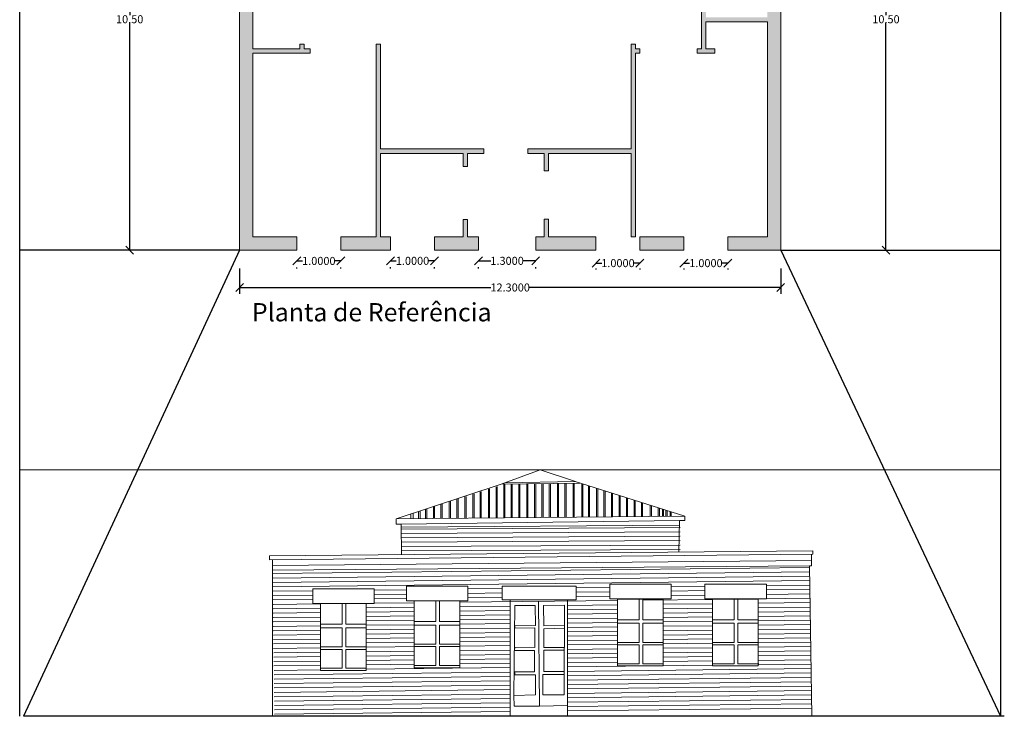
# Model space of a CAD drawing. Units: metres. Extents: x -10188.3 to -10107.8, y 2509.8 to 2545.9.
# Drawn here: x -10188.3 to -10165.9, y 2514.2 to 2530.1 of the extents above; entities that cross this region are included whole.
import ezdxf

# ---------------------------------------------------------------- set-up
doc = ezdxf.new("R2010")
doc.units = ezdxf.units.M
doc.layers.add('ESTRUTURA', color=252, linetype='Continuous', lineweight=9)
doc.layers.add('PAREDESINTERIORES', color=254, linetype='Continuous')
doc.styles.get("Standard").update_dxf_attribs({"font": 'arial.ttf'})
doc.dimstyles.new('COTAS2', dxfattribs={"dimscale": 1.013, "dimtxt": 0.18, "dimasz": 0.1775, "dimexe": 0.144, "dimexo": 0.4125, "dimgap": 0, "dimtad": 0, "dimtih": 1, "dimtoh": 1, "dimdec": 4, "dimzin": 0, "dimdsep": 46, "dimtxsty": 'Standard', "dimblk": 'OBLIQUE', "dimcen": 0, "dimadec": 0, "dimazin": 0, "dimtfac": 1, "dimtdec": 4, "dimtofl": 0, "dimtmove": 0, "dimatfit": 0, "dimldrblk": 'OBLIQUE', "dimfxl": 1.015, "dimtolj": 1, "dimtzin": 0, "dimarcsym": 0})

# ---------------------------------------------------------------- blocks, each defined once
blk = doc.blocks.new('_Oblique')
at = {"color": 0, "linetype": 'ByBlock', "lineweight": -2}
blk.add_line((-0.5, -0.5), (0.5, 0.5), dxfattribs=at)
blk = doc.blocks.new('*D24')
at = {"color": 0, "lineweight": -2, "transparency": 16777216}
for p, q in [((-10183.679, 2535.33), (-10185.907, 2535.33)), ((-10185.761, 2535.33), (-10185.761, 2530.173)), ((-10185.761, 2524.83), (-10185.761, 2529.987)), ((-10183.679, 2524.83), (-10185.907, 2524.83))]:
    blk.add_line(p, q, dxfattribs=at)
at = {"layer": 'Defpoints', "color": 0, "transparency": 16777216}
for p in [(-10183.261, 2535.33), (-10185.761, 2524.83), (-10183.261, 2524.83)]:
    blk.add_point(p, dxfattribs=at)
at = {"color": 0, "lineweight": -2, "transparency": 16777216, "xscale": 0.1798075, "yscale": 0.1798075, "zscale": 0.1798075}
for p, rotation in [((-10185.761, 2535.33), 90), ((-10185.761, 2524.83), 270)]:
    blk.add_blockref('_Oblique', p, dxfattribs=dict(at, rotation=rotation))
at = {"color": 0, "transparency": 16777216, "insert": (-10185.761, 2530.08), "char_height": 0.1823, "attachment_point": 5}
blk.add_mtext('\\A1;10.50', dxfattribs=at)
blk = doc.blocks.new('*D31')
at = {"color": 0, "lineweight": -2, "transparency": 16777216}
for p, q in [((-10183.261, 2524.412), (-10183.261, 2523.834)), ((-10170.961, 2524.412), (-10170.961, 2523.834)), ((-10183.261, 2523.98), (-10177.552, 2523.98)), ((-10170.961, 2523.98), (-10176.671, 2523.98))]:
    blk.add_line(p, q, dxfattribs=at)
at = {"layer": 'Defpoints', "color": 0, "transparency": 16777216}
for p in [(-10183.261, 2524.83), (-10170.961, 2524.83), (-10170.961, 2523.98)]:
    blk.add_point(p, dxfattribs=at)
at = {"color": 0, "lineweight": -2, "transparency": 16777216, "xscale": 0.1798075, "yscale": 0.1798075, "zscale": 0.1798075, "rotation": 180}
blk.add_blockref('_Oblique', (-10183.261, 2523.98), dxfattribs=at)
at = {"color": 0, "lineweight": -2, "transparency": 16777216, "xscale": 0.1798075, "yscale": 0.1798075, "zscale": 0.1798075}
blk.add_blockref('_Oblique', (-10170.961, 2523.98), dxfattribs=at)
at = {"color": 0, "transparency": 16777216, "insert": (-10177.111, 2523.98), "char_height": 0.18234, "attachment_point": 5}
blk.add_mtext('\\A1;12.3000', dxfattribs=at)
blk = doc.blocks.new('*D32')
at = {"color": 0, "lineweight": -2, "transparency": 16777216}
for p, q in [((-10177.831, 2524.586), (-10177.551, 2524.586)), ((-10177.831, 2524.412), (-10177.831, 2524.44)), ((-10176.531, 2524.586), (-10176.812, 2524.586)), ((-10176.531, 2524.412), (-10176.531, 2524.44))]:
    blk.add_line(p, q, dxfattribs=at)
at = {"layer": 'Defpoints', "color": 0, "transparency": 16777216}
for p in [(-10177.831, 2524.83), (-10176.531, 2524.83), (-10176.531, 2524.586)]:
    blk.add_point(p, dxfattribs=at)
at = {"color": 0, "lineweight": -2, "transparency": 16777216, "xscale": 0.1798075, "yscale": 0.1798075, "zscale": 0.1798075, "rotation": 180}
blk.add_blockref('_Oblique', (-10177.831, 2524.586), dxfattribs=at)
at = {"color": 0, "lineweight": -2, "transparency": 16777216, "xscale": 0.1798075, "yscale": 0.1798075, "zscale": 0.1798075}
blk.add_blockref('_Oblique', (-10176.531, 2524.586), dxfattribs=at)
at = {"color": 0, "transparency": 16777216, "insert": (-10177.181, 2524.586), "char_height": 0.1823, "attachment_point": 5}
blk.add_mtext('\\A1;1.3000', dxfattribs=at)
blk = doc.blocks.new('*D33')
at = {"color": 0, "lineweight": -2, "transparency": 16777216}
for p, q in [((-10181.961, 2524.584), (-10181.831, 2524.584)), ((-10181.961, 2524.412), (-10181.961, 2524.438)), ((-10180.961, 2524.584), (-10181.092, 2524.584)), ((-10180.961, 2524.412), (-10180.961, 2524.438))]:
    blk.add_line(p, q, dxfattribs=at)
at = {"layer": 'Defpoints', "color": 0, "transparency": 16777216}
for p in [(-10181.961, 2524.83), (-10180.961, 2524.83), (-10181.961, 2524.584)]:
    blk.add_point(p, dxfattribs=at)
at = {"color": 0, "lineweight": -2, "transparency": 16777216, "xscale": 0.1798075, "yscale": 0.1798075, "zscale": 0.1798075, "rotation": 180}
blk.add_blockref('_Oblique', (-10181.961, 2524.584), dxfattribs=at)
at = {"color": 0, "lineweight": -2, "transparency": 16777216, "xscale": 0.1798075, "yscale": 0.1798075, "zscale": 0.1798075}
blk.add_blockref('_Oblique', (-10180.961, 2524.584), dxfattribs=at)
at = {"color": 0, "transparency": 16777216, "insert": (-10181.461, 2524.584), "char_height": 0.1823, "attachment_point": 5}
blk.add_mtext('\\A1;1.0000', dxfattribs=at)
blk = doc.blocks.new('*D34')
at = {"color": 0, "lineweight": -2, "transparency": 16777216}
for p, q in [((-10173.161, 2524.534), (-10173.031, 2524.534)), ((-10173.161, 2524.412), (-10173.161, 2524.388)), ((-10172.161, 2524.534), (-10172.292, 2524.534)), ((-10172.161, 2524.412), (-10172.161, 2524.388))]:
    blk.add_line(p, q, dxfattribs=at)
at = {"layer": 'Defpoints', "color": 0, "transparency": 16777216}
for p in [(-10173.161, 2524.83), (-10172.161, 2524.83), (-10173.161, 2524.534)]:
    blk.add_point(p, dxfattribs=at)
at = {"color": 0, "lineweight": -2, "transparency": 16777216, "xscale": 0.1798075, "yscale": 0.1798075, "zscale": 0.1798075, "rotation": 180}
blk.add_blockref('_Oblique', (-10173.161, 2524.534), dxfattribs=at)
at = {"color": 0, "lineweight": -2, "transparency": 16777216, "xscale": 0.1798075, "yscale": 0.1798075, "zscale": 0.1798075}
blk.add_blockref('_Oblique', (-10172.161, 2524.534), dxfattribs=at)
at = {"color": 0, "transparency": 16777216, "insert": (-10172.661, 2524.534), "char_height": 0.1823, "attachment_point": 5}
blk.add_mtext('\\A1;1.0000', dxfattribs=at)
blk = doc.blocks.new('*D35')
at = {"color": 0, "lineweight": -2, "transparency": 16777216}
for p, q in [((-10179.831, 2524.586), (-10179.701, 2524.586)), ((-10179.831, 2524.412), (-10179.831, 2524.44)), ((-10178.831, 2524.586), (-10178.962, 2524.586)), ((-10178.831, 2524.412), (-10178.831, 2524.44))]:
    blk.add_line(p, q, dxfattribs=at)
at = {"layer": 'Defpoints', "color": 0, "transparency": 16777216}
for p in [(-10179.831, 2524.83), (-10178.831, 2524.83), (-10178.831, 2524.586)]:
    blk.add_point(p, dxfattribs=at)
at = {"color": 0, "lineweight": -2, "transparency": 16777216, "xscale": 0.1798075, "yscale": 0.1798075, "zscale": 0.1798075, "rotation": 180}
blk.add_blockref('_Oblique', (-10179.831, 2524.586), dxfattribs=at)
at = {"color": 0, "lineweight": -2, "transparency": 16777216, "xscale": 0.1798075, "yscale": 0.1798075, "zscale": 0.1798075}
blk.add_blockref('_Oblique', (-10178.831, 2524.586), dxfattribs=at)
at = {"color": 0, "transparency": 16777216, "insert": (-10179.331, 2524.586), "char_height": 0.1823, "attachment_point": 5}
blk.add_mtext('\\A1;1.0000', dxfattribs=at)
blk = doc.blocks.new('*D36')
at = {"color": 0, "lineweight": -2, "transparency": 16777216}
for p, q in [((-10175.161, 2524.534), (-10175.031, 2524.534)), ((-10175.161, 2524.412), (-10175.161, 2524.388)), ((-10174.161, 2524.534), (-10174.292, 2524.534)), ((-10174.161, 2524.412), (-10174.161, 2524.388))]:
    blk.add_line(p, q, dxfattribs=at)
at = {"layer": 'Defpoints', "color": 0, "transparency": 16777216}
for p in [(-10175.161, 2524.83), (-10174.161, 2524.83), (-10174.161, 2524.534)]:
    blk.add_point(p, dxfattribs=at)
at = {"color": 0, "lineweight": -2, "transparency": 16777216, "xscale": 0.1798075, "yscale": 0.1798075, "zscale": 0.1798075, "rotation": 180}
blk.add_blockref('_Oblique', (-10175.161, 2524.534), dxfattribs=at)
at = {"color": 0, "lineweight": -2, "transparency": 16777216, "xscale": 0.1798075, "yscale": 0.1798075, "zscale": 0.1798075}
blk.add_blockref('_Oblique', (-10174.161, 2524.534), dxfattribs=at)
at = {"color": 0, "transparency": 16777216, "insert": (-10174.661, 2524.534), "char_height": 0.1823, "attachment_point": 5}
blk.add_mtext('\\A1;1.0000', dxfattribs=at)
blk = doc.blocks.new('*D40')
at = {"color": 0, "lineweight": -2, "transparency": 16777216}
for p, q in [((-10170.543, 2535.33), (-10168.422, 2535.33)), ((-10168.568, 2535.33), (-10168.568, 2530.173)), ((-10168.568, 2524.83), (-10168.568, 2529.987)), ((-10170.543, 2524.83), (-10168.422, 2524.83))]:
    blk.add_line(p, q, dxfattribs=at)
at = {"layer": 'Defpoints', "color": 0, "transparency": 16777216}
for p in [(-10170.961, 2535.33), (-10170.961, 2524.83), (-10168.568, 2524.83)]:
    blk.add_point(p, dxfattribs=at)
at = {"color": 0, "lineweight": -2, "transparency": 16777216, "xscale": 0.1798075, "yscale": 0.1798075, "zscale": 0.1798075}
for p, rotation in [((-10168.568, 2535.33), 90), ((-10168.568, 2524.83), 270)]:
    blk.add_blockref('_Oblique', p, dxfattribs=dict(at, rotation=rotation))
at = {"color": 0, "transparency": 16777216, "insert": (-10168.568, 2530.08), "char_height": 0.1823, "attachment_point": 5}
blk.add_mtext('\\A1;10.50', dxfattribs=at)

msp = doc.modelspace()

# ---------------------------------------------------------------- hatches: boundary and pattern name
at = {"layer": 'ESTRUTURA', "true_color": 0x000000}
h = msp.add_hatch(color=18, dxfattribs=at)
h.dxf.hatch_style = 1
h.paths.add_polyline_path([(-10174.06127, 2535.02995), (-10173.26127, 2535.02995), (-10173.26127, 2535.32995), (-10174.36127, 2535.32995), (-10174.36127, 2530.62995), (-10174.26127, 2530.62995), (-10174.26127, 2530.72995), (-10174.16127, 2530.72995), (-10174.16127, 2530.82995), (-10174.26127, 2530.82995), (-10174.26127, 2533.12995), (-10173.99127, 2533.12995), (-10173.99127, 2533.42995), (-10174.06127, 2533.42995)])
h.paths.add_polyline_path([(-10170.96127, 2535.32995), (-10172.26127, 2535.32995), (-10172.26127, 2535.02995), (-10171.26127, 2535.02995), (-10171.26127, 2525.12995), (-10172.16127, 2525.12995), (-10172.16127, 2524.82995), (-10170.96127, 2524.82995)])
h.paths.add_polyline_path([(-10171.26127, 2530.11995), (-10172.66127, 2530.11995), (-10172.66127, 2530.72995), (-10172.46127, 2530.72995), (-10172.46127, 2530.82995), (-10172.86127, 2530.82995), (-10172.86127, 2530.72995), (-10172.76127, 2530.72995), (-10172.76127, 2529.40995), (-10172.86127, 2529.40995), (-10172.86127, 2529.30995), (-10172.76127, 2529.30995), (-10172.46127, 2529.30995), (-10172.46127, 2529.40995), (-10172.66127, 2529.40995), (-10172.66127, 2530.01995), (-10171.26127, 2530.01995)])
h.paths.add_polyline_path([(-10174.26127, 2529.30995), (-10174.16127, 2529.30995), (-10174.16127, 2529.40995), (-10174.26127, 2529.40995), (-10174.26127, 2529.50995), (-10174.36127, 2529.50995), (-10174.36127, 2527.12995), (-10176.71127, 2527.12995), (-10176.71127, 2527.02995), (-10176.34127, 2527.02995), (-10176.34127, 2526.62995), (-10176.24127, 2526.62995), (-10176.24127, 2527.02995), (-10174.36127, 2527.02995), (-10174.36127, 2525.12995), (-10174.26127, 2525.12995)])
h.paths.add_polyline_path([(-10173.16127, 2525.12995), (-10174.16127, 2525.12995), (-10174.16127, 2524.82995), (-10173.16127, 2524.82995)])
h.paths.add_polyline_path([(-10175.16127, 2525.12995), (-10175.66127, 2525.12995), (-10176.24127, 2525.12952), (-10176.24127, 2525.52995), (-10176.34127, 2525.52995), (-10176.34127, 2525.12945), (-10176.53127, 2525.12931), (-10176.53127, 2524.82995), (-10175.16127, 2524.82995)])
h.paths.add_polyline_path([(-10177.83127, 2525.12835), (-10178.08127, 2525.12817), (-10178.08127, 2525.52817), (-10178.18127, 2525.52817), (-10178.18127, 2525.12995), (-10178.83127, 2525.12995), (-10178.83127, 2524.82995), (-10177.83127, 2524.82995)], flags=17)
h.paths.add_polyline_path([(-10180.06127, 2529.50995), (-10180.16127, 2529.50995), (-10180.16127, 2525.12995), (-10180.96127, 2525.12995), (-10180.96127, 2524.82995), (-10179.83127, 2524.82995), (-10179.83127, 2525.12995), (-10180.06127, 2525.12995), (-10180.06127, 2527.02995), (-10178.18127, 2527.02995), (-10178.18127, 2526.72995), (-10178.08127, 2526.72995), (-10178.08127, 2527.02995), (-10177.71127, 2527.02995), (-10177.71127, 2527.12995), (-10180.06127, 2527.12995)])
h.paths.add_polyline_path([(-10181.96127, 2525.12995), (-10182.96127, 2525.12995), (-10182.96127, 2529.30995), (-10181.66127, 2529.30995), (-10181.66127, 2529.40995), (-10181.79127, 2529.40995), (-10181.79127, 2529.50995), (-10181.89127, 2529.50995), (-10181.89127, 2529.40995), (-10182.96127, 2529.40995), (-10182.96127, 2530.72995), (-10181.89127, 2530.72995), (-10181.89127, 2530.62995), (-10181.79127, 2530.62995), (-10181.79127, 2530.72995), (-10181.66127, 2530.72995), (-10181.66127, 2530.82995), (-10182.96127, 2530.82995), (-10182.96127, 2535.02995), (-10181.96127, 2535.02995), (-10181.96127, 2535.32995), (-10183.26127, 2535.32995), (-10183.26127, 2524.82995), (-10181.96127, 2524.82995)])
h.paths.add_polyline_path([(-10179.86127, 2535.32995), (-10180.96127, 2535.32995), (-10180.96127, 2535.02995), (-10180.16127, 2535.02995), (-10180.16127, 2530.82995), (-10180.26127, 2530.82995), (-10180.26127, 2530.72995), (-10180.16127, 2530.72995), (-10180.16127, 2530.62995), (-10180.06127, 2530.62995), (-10180.06127, 2533.12995), (-10179.79127, 2533.12995), (-10179.79127, 2533.42995), (-10179.86127, 2533.42995)])
h.paths.add_polyline_path([(-10177.99127, 2533.42995), (-10178.49127, 2533.42995), (-10178.49127, 2533.12995), (-10177.99127, 2533.12995)])
h.paths.add_polyline_path([(-10176.19127, 2533.42995), (-10176.69127, 2533.42995), (-10176.69127, 2533.12995), (-10176.19127, 2533.12995)])
h.paths.add_polyline_path([(-10176.19127, 2535.32995), (-10176.59127, 2535.32995), (-10176.59127, 2535.02995), (-10176.19127, 2535.02995)])
h.paths.add_polyline_path([(-10177.99127, 2535.32995), (-10178.39127, 2535.32995), (-10178.39127, 2535.02995), (-10177.99127, 2535.02995)])

# ---------------------------------------------------------------- linework, layer by layer
at = {"color": 241, "true_color": 0xf7abae}
for p, q in [((-10188.26127, 2514.22798), (-10188.26127, 2545.92041)), ((-10165.96127, 2545.91595), (-10165.96127, 2514.22798)), ((-10183.26127, 2524.82995), (-10188.26127, 2524.82995)), ((-10183.26127, 2524.82995), (-10188.17787, 2514.22798)), ((-10170.96127, 2524.82995), (-10165.96127, 2524.82995)), ((-10170.96127, 2524.82995), (-10165.96127, 2514.22798)), ((-10165.87787, 2514.22798), (-10188.17787, 2514.22798))]:
    msp.add_line(p, q, dxfattribs=at)
at = {"color": 252, "lineweight": 0, "true_color": 0x939598}
for p, q in [((-10174.36127, 2527.02995), (-10174.36127, 2525.12995)), ((-10181.96127, 2524.82995), (-10181.96127, 2525.12995)), ((-10180.96127, 2524.82995), (-10180.96127, 2525.12995)), ((-10179.83127, 2525.12836), (-10179.83127, 2524.82995)), ((-10178.83127, 2525.12836), (-10178.83127, 2524.82995)), ((-10177.83127, 2525.12836), (-10177.83127, 2524.82995)), ((-10176.53127, 2525.12836), (-10176.53127, 2524.82995)), ((-10175.16127, 2525.12995), (-10175.16127, 2524.82995)), ((-10174.16127, 2525.12995), (-10174.16127, 2524.82995)), ((-10173.16127, 2525.12995), (-10173.16127, 2524.82995)), ((-10172.16127, 2525.12995), (-10172.16127, 2524.82995))]:
    msp.add_line(p, q, dxfattribs=at)
at = {"layer": 'ESTRUTURA', "color": 241, "true_color": 0xf7abae}
msp.add_line((-10165.96127, 2519.82995), (-10188.26127, 2519.82995), dxfattribs=at)
at = {"layer": 'ESTRUTURA', "color": 9, "true_color": 0xc7c8ca}
for p, q in [((-10177.31212, 2519.50537), (-10176.43011, 2519.82995)), ((-10176.43011, 2519.82995), (-10175.62381, 2519.56429)), ((-10179.70427, 2518.72096), (-10177.31212, 2519.50537)), ((-10177.31212, 2519.50537), (-10175.52465, 2519.53276)), ((-10177.25584, 2519.50423), (-10177.25584, 2518.74141)), ((-10177.23417, 2519.53406), (-10175.63362, 2519.56741)), ((-10177.23056, 2519.50662), (-10177.23056, 2518.74162)), ((-10177.09001, 2519.50877), (-10177.09001, 2518.74279)), ((-10177.06473, 2519.50916), (-10177.06473, 2518.743)), ((-10176.91498, 2519.51146), (-10176.91498, 2518.74425)), ((-10176.8897, 2519.51184), (-10176.8897, 2518.74446)), ((-10176.73184, 2519.52222), (-10176.73184, 2518.74578)), ((-10176.70656, 2519.52222), (-10176.70656, 2518.74599)), ((-10176.55657, 2519.52222), (-10176.55657, 2518.74725)), ((-10176.53129, 2519.52222), (-10176.53129, 2518.74746)), ((-10176.38801, 2519.52222), (-10176.38801, 2518.74865)), ((-10176.36273, 2519.52222), (-10176.36273, 2518.74887)), ((-10176.22248, 2519.52222), (-10176.22248, 2518.75004)), ((-10176.1972, 2519.52222), (-10176.1972, 2518.75025)), ((-10176.0361, 2519.52492), (-10176.0361, 2518.75159)), ((-10176.01082, 2519.52531), (-10176.01082, 2518.7518)), ((-10175.86679, 2519.52752), (-10175.86679, 2518.75301)), ((-10175.84151, 2519.52791), (-10175.84151, 2518.75322)), ((-10175.67904, 2519.5304), (-10175.67904, 2518.75458)), ((-10175.65375, 2519.53078), (-10175.65375, 2518.75479)), ((-10175.63362, 2519.56741), (-10173.14404, 2518.77575)), ((-10175.4847, 2519.52006), (-10175.4847, 2518.7562)), ((-10175.45942, 2519.51202), (-10175.45942, 2518.75641)), ((-10177.95807, 2519.27958), (-10177.95807, 2518.73554)), ((-10177.93279, 2519.28767), (-10177.93279, 2518.73575)), ((-10177.79257, 2519.33253), (-10177.79257, 2518.73692)), ((-10177.76729, 2519.34062), (-10177.76729, 2518.73713)), ((-10177.60369, 2519.39295), (-10177.60369, 2518.7385)), ((-10177.57841, 2519.40104), (-10177.57841, 2518.73871)), ((-10177.4325, 2519.44772), (-10177.4325, 2518.73993)), ((-10177.40722, 2519.45581), (-10177.40722, 2518.74014)), ((-10175.32988, 2519.47083), (-10175.32988, 2518.75749)), ((-10175.3046, 2519.46279), (-10175.3046, 2518.7577)), ((-10175.14507, 2519.41206), (-10175.14507, 2518.75904)), ((-10175.11979, 2519.40402), (-10175.11979, 2518.75925)), ((-10174.98038, 2519.35969), (-10174.98038, 2518.76041)), ((-10174.9551, 2519.35165), (-10174.9551, 2518.76062)), ((-10174.80663, 2519.30444), (-10174.80663, 2518.76886)), ((-10174.78135, 2519.2964), (-10174.78135, 2518.76886)), ((-10178.68503, 2519.05782), (-10178.68503, 2518.72947)), ((-10178.65975, 2519.06591), (-10178.65975, 2518.72968)), ((-10178.49651, 2519.10733), (-10178.49651, 2518.73104)), ((-10178.47123, 2519.11542), (-10178.47123, 2518.73126)), ((-10178.32008, 2519.16378), (-10178.32008, 2518.73252)), ((-10178.29479, 2519.17186), (-10178.29479, 2518.73273)), ((-10178.13907, 2519.22168), (-10178.13907, 2518.73403)), ((-10178.11379, 2519.22977), (-10178.11379, 2518.73424)), ((-10174.6321, 2519.24894), (-10174.6321, 2518.76886)), ((-10174.60682, 2519.2409), (-10174.60682, 2518.76886)), ((-10174.4674, 2519.19657), (-10174.4674, 2518.76886)), ((-10174.44212, 2519.18853), (-10174.44212, 2518.76886)), ((-10174.29612, 2519.1421), (-10174.29612, 2518.76886)), ((-10174.27084, 2519.13406), (-10174.27084, 2518.76886)), ((-10174.12765, 2519.08853), (-10174.12765, 2518.76886)), ((-10174.10237, 2519.08049), (-10174.10237, 2518.76886)), ((-10179.37198, 2518.82992), (-10179.37198, 2518.72096)), ((-10179.31509, 2518.84857), (-10179.31509, 2518.72096)), ((-10179.1929, 2518.88455), (-10179.1929, 2518.72096)), ((-10179.1929, 2518.87436), (-10179.1929, 2518.72096)), ((-10179.1592, 2518.89533), (-10179.1592, 2518.72096)), ((-10179.03304, 2518.94073), (-10179.03304, 2518.71918)), ((-10179.00776, 2518.94882), (-10179.00776, 2518.71918)), ((-10178.85537, 2519.00169), (-10178.85537, 2518.72273)), ((-10178.83009, 2519.00978), (-10178.83009, 2518.72273)), ((-10173.92645, 2519.02455), (-10173.92645, 2518.77732)), ((-10173.90117, 2519.01651), (-10173.90117, 2518.77732)), ((-10173.74462, 2518.96673), (-10173.74462, 2518.77491)), ((-10173.71933, 2518.95869), (-10173.71933, 2518.77491)), ((-10173.65118, 2518.93701), (-10173.65118, 2518.77128)), ((-10173.6259, 2518.92897), (-10173.6259, 2518.77128)), ((-10173.56883, 2518.91083), (-10173.56883, 2518.77128)), ((-10173.54355, 2518.90279), (-10173.54355, 2518.77128)), ((-10173.4766, 2518.8815), (-10173.4766, 2518.77128)), ((-10173.45132, 2518.87346), (-10173.45132, 2518.77128)), ((-10179.70427, 2518.72096), (-10173.14404, 2518.77575)), ((-10179.70427, 2518.72096), (-10179.70427, 2518.59702)), ((-10179.70427, 2518.59702), (-10179.58589, 2518.59702)), ((-10173.2652, 2518.67767), (-10179.58589, 2518.59702)), ((-10179.58589, 2518.59702), (-10179.57926, 2517.90267)), ((-10173.27571, 2517.96281), (-10173.2652, 2518.67767)), ((-10173.2652, 2518.67767), (-10173.14135, 2518.67925)), ((-10173.14135, 2518.67925), (-10173.14404, 2518.77575)), ((-10179.58527, 2518.48743), (-10173.24886, 2518.52322)), ((-10179.58522, 2518.52699), (-10173.26667, 2518.578)), ((-10179.5847, 2518.38743), (-10173.24829, 2518.42323)), ((-10179.58414, 2518.28743), (-10173.24773, 2518.32323)), ((-10179.58357, 2518.18743), (-10173.24716, 2518.22323)), ((-10170.23178, 2517.91406), (-10182.58501, 2517.78543)), ((-10179.58301, 2518.08743), (-10173.2466, 2518.12323)), ((-10179.58244, 2517.98744), (-10173.24603, 2518.02323)), ((-10170.25435, 2517.77316), (-10182.51068, 2517.65567)), ((-10182.51068, 2517.47304), (-10170.30408, 2517.6132)), ((-10182.50953, 2517.37305), (-10170.30293, 2517.5132)), ((-10182.50838, 2517.27306), (-10170.30178, 2517.41321)), ((-10182.50723, 2517.17306), (-10170.30064, 2517.31322)), ((-10182.50608, 2517.07307), (-10181.59541, 2517.08353)), ((-10180.20105, 2517.09954), (-10179.4679, 2517.10795)), ((-10178.07355, 2517.12396), (-10177.29349, 2517.13292)), ((-10178.07355, 2517.02396), (-10177.29349, 2517.03291)), ((-10175.60832, 2517.15227), (-10174.84338, 2517.16105)), ((-10175.60832, 2517.05226), (-10174.84338, 2517.06105)), ((-10173.44902, 2517.17706), (-10172.68212, 2517.18587)), ((-10173.44902, 2517.07706), (-10172.68212, 2517.08586)), ((-10171.28777, 2517.20188), (-10170.29949, 2517.21322)), ((-10171.28777, 2517.10187), (-10170.29834, 2517.11323)), ((-10171.28777, 2517.00186), (-10170.29719, 2517.01324)), ((-10182.50494, 2516.97308), (-10181.59541, 2516.98352)), ((-10182.50379, 2516.87308), (-10181.59541, 2516.88351)), ((-10180.20105, 2516.99953), (-10179.4679, 2517.00795)), ((-10180.20105, 2516.89952), (-10179.4679, 2516.90794)), ((-10180.20105, 2516.79952), (-10179.29416, 2516.80993)), ((-10178.25684, 2516.82184), (-10174.66963, 2516.86303)), ((-10178.07355, 2516.92395), (-10177.29349, 2516.93291)), ((-10175.60832, 2516.95226), (-10174.84338, 2516.96104)), ((-10174.0942, 2516.86963), (-10172.50838, 2516.88784)), ((-10173.44902, 2516.97705), (-10172.68212, 2516.98585)), ((-10171.94212, 2516.89434), (-10170.29604, 2516.91324)), ((-10171.47105, 2516.79975), (-10170.2949, 2516.81325)), ((-10182.50264, 2516.77309), (-10181.42166, 2516.7855)), ((-10182.50149, 2516.6731), (-10181.42166, 2516.6855)), ((-10182.50034, 2516.5731), (-10181.42166, 2516.58549)), ((-10180.38434, 2516.69741), (-10179.29416, 2516.70992)), ((-10180.38434, 2516.5974), (-10179.29416, 2516.60992)), ((-10178.25684, 2516.72183), (-10177.1124, 2516.73497)), ((-10178.25684, 2516.62183), (-10177.1124, 2516.63497)), ((-10175.80544, 2516.74998), (-10174.66963, 2516.76302)), ((-10175.80544, 2516.64997), (-10174.66963, 2516.66301)), ((-10173.63231, 2516.77493), (-10172.50838, 2516.78784)), ((-10173.63231, 2516.67492), (-10172.50838, 2516.68783)), ((-10173.63231, 2516.57492), (-10172.50838, 2516.58782)), ((-10171.47105, 2516.69974), (-10170.29375, 2516.71326)), ((-10171.47105, 2516.59973), (-10170.29294, 2516.61326)), ((-10182.49954, 2516.47311), (-10181.42166, 2516.48548)), ((-10182.49839, 2516.37311), (-10181.42166, 2516.38548)), ((-10180.38434, 2516.49739), (-10179.29416, 2516.50991)), ((-10180.38434, 2516.39739), (-10179.29416, 2516.4099)), ((-10178.25684, 2516.52182), (-10177.1124, 2516.53496)), ((-10178.25684, 2516.42181), (-10177.1124, 2516.43495)), ((-10175.80544, 2516.54997), (-10174.66963, 2516.56301)), ((-10175.80544, 2516.44996), (-10174.66963, 2516.463)), ((-10175.80544, 2516.34995), (-10174.66963, 2516.36299)), ((-10173.63231, 2516.47491), (-10172.50838, 2516.48782)), ((-10173.63231, 2516.3749), (-10172.50838, 2516.38781)), ((-10171.47105, 2516.49973), (-10170.29179, 2516.51327)), ((-10171.47105, 2516.39972), (-10170.29064, 2516.41327)), ((-10182.49724, 2516.27312), (-10181.42166, 2516.28547)), ((-10182.49609, 2516.17313), (-10181.42166, 2516.18546)), ((-10180.38434, 2516.29738), (-10179.29416, 2516.3099)), ((-10180.38434, 2516.19737), (-10179.29416, 2516.20989)), ((-10178.25684, 2516.32181), (-10177.1124, 2516.33495)), ((-10178.25684, 2516.2218), (-10177.1124, 2516.23494)), ((-10178.25684, 2516.12179), (-10177.1124, 2516.13493)), ((-10175.80544, 2516.24995), (-10174.66963, 2516.26299)), ((-10175.80544, 2516.14994), (-10174.66963, 2516.16298)), ((-10173.63231, 2516.2749), (-10172.50838, 2516.2878)), ((-10173.63231, 2516.17489), (-10172.50838, 2516.1878)), ((-10171.47105, 2516.29971), (-10170.2895, 2516.31328)), ((-10171.47105, 2516.19971), (-10170.28835, 2516.21329)), ((-10182.49494, 2516.07313), (-10181.42166, 2516.08546)), ((-10182.4938, 2515.97314), (-10181.42166, 2515.98545)), ((-10180.38434, 2516.09737), (-10179.29416, 2516.10988)), ((-10180.38434, 2515.99736), (-10179.29416, 2516.00988)), ((-10180.38434, 2515.89735), (-10179.29416, 2515.90987)), ((-10178.25684, 2516.02179), (-10177.1124, 2516.03493)), ((-10178.25684, 2515.92178), (-10177.1124, 2515.93492)), ((-10175.80544, 2516.04993), (-10174.66963, 2516.06297)), ((-10175.80544, 2515.94993), (-10174.66963, 2515.96297)), ((-10173.63231, 2516.07489), (-10172.50838, 2516.08779)), ((-10173.63231, 2515.97488), (-10172.50838, 2515.98778)), ((-10171.47105, 2516.0997), (-10170.2872, 2516.11329)), ((-10171.47105, 2515.99969), (-10170.28605, 2516.0133)), ((-10171.47105, 2515.89969), (-10170.2849, 2515.91331)), ((-10182.49265, 2515.87315), (-10181.42166, 2515.88544)), ((-10182.4915, 2515.77315), (-10181.42166, 2515.78544)), ((-10182.48456, 2515.67315), (-10181.42166, 2515.68536)), ((-10180.38434, 2515.79735), (-10179.07631, 2515.81236)), ((-10180.38434, 2515.69727), (-10179.29416, 2515.70979)), ((-10178.25684, 2515.82177), (-10177.1124, 2515.83491)), ((-10178.25684, 2515.7217), (-10177.1124, 2515.73484)), ((-10175.80544, 2515.84992), (-10174.66963, 2515.86296)), ((-10175.80544, 2515.74984), (-10174.66963, 2515.76288)), ((-10173.63231, 2515.87487), (-10172.50838, 2515.88778)), ((-10173.63231, 2515.77479), (-10172.50838, 2515.7877)), ((-10173.63231, 2515.67479), (-10172.50838, 2515.68769)), ((-10171.47105, 2515.79961), (-10170.27797, 2515.81331)), ((-10171.47105, 2515.6996), (-10170.27682, 2515.71332)), ((-10182.48341, 2515.57316), (-10181.42166, 2515.58535)), ((-10182.48227, 2515.47317), (-10181.42166, 2515.48535)), ((-10180.38434, 2515.59726), (-10179.29416, 2515.60978)), ((-10180.38434, 2515.49726), (-10179.29416, 2515.50977)), ((-10178.25684, 2515.62169), (-10177.1124, 2515.63483)), ((-10178.25684, 2515.52168), (-10177.1124, 2515.53482)), ((-10175.80544, 2515.64984), (-10174.66963, 2515.66288)), ((-10175.80544, 2515.54983), (-10174.66963, 2515.56287)), ((-10175.80544, 2515.44982), (-10174.66963, 2515.46286)), ((-10173.63231, 2515.57478), (-10172.50838, 2515.58769)), ((-10173.63231, 2515.47478), (-10172.50838, 2515.48768)), ((-10171.47105, 2515.5996), (-10170.27567, 2515.61332)), ((-10171.47105, 2515.49959), (-10170.27452, 2515.51333)), ((-10182.48112, 2515.37317), (-10181.42166, 2515.38534)), ((-10182.47997, 2515.27318), (-10181.42166, 2515.28533)), ((-10182.47882, 2515.17319), (-10177.1124, 2515.2348)), ((-10180.38434, 2515.39725), (-10179.29416, 2515.41541)), ((-10180.38434, 2515.29724), (-10177.1124, 2515.33481)), ((-10178.25684, 2515.42168), (-10177.1124, 2515.43482)), ((-10175.80544, 2515.34982), (-10172.50838, 2515.38767)), ((-10175.80544, 2515.24981), (-10170.27223, 2515.31334)), ((-10171.47105, 2515.39958), (-10170.27337, 2515.41334)), ((-10182.47767, 2515.07319), (-10177.1124, 2515.1348)), ((-10182.47653, 2514.9732), (-10177.1124, 2515.03479)), ((-10175.80544, 2515.1498), (-10170.27108, 2515.21335)), ((-10175.80544, 2515.0498), (-10170.26993, 2515.11335)), ((-10175.80544, 2514.94979), (-10170.26912, 2515.01336)), ((-10182.47572, 2514.8732), (-10177.1124, 2514.93478)), ((-10182.47457, 2514.77321), (-10177.1124, 2514.83478)), ((-10175.80544, 2514.84978), (-10170.26797, 2514.91336)), ((-10175.80544, 2514.74978), (-10170.26683, 2514.81337)), ((-10182.47342, 2514.67322), (-10177.1124, 2514.73477)), ((-10182.47227, 2514.57322), (-10177.1124, 2514.63476)), ((-10175.80544, 2514.64977), (-10170.26568, 2514.71338)), ((-10175.80544, 2514.54976), (-10170.26453, 2514.61338)), ((-10182.47113, 2514.47323), (-10177.1124, 2514.53476)), ((-10182.46998, 2514.37324), (-10177.1124, 2514.43475)), ((-10182.46883, 2514.27324), (-10177.1124, 2514.33474)), ((-10175.80544, 2514.44976), (-10170.26338, 2514.51339)), ((-10175.80544, 2514.34975), (-10170.26223, 2514.4134))]:
    msp.add_line(p, q, dxfattribs=at)
at = {"layer": 'ESTRUTURA', "color": 252, "true_color": 0x939598}
for p, q in [((-10182.58501, 2517.87399), (-10170.23178, 2517.99185)), ((-10170.25777, 2517.65259), (-10170.26049, 2517.91376)), ((-10170.23178, 2517.99185), (-10170.23178, 2517.91406)), ((-10182.58501, 2517.78543), (-10182.58501, 2517.87399)), ((-10182.51068, 2517.65567), (-10182.51068, 2517.78621)), ((-10182.51068, 2517.65567), (-10182.51068, 2517.55306)), ((-10170.30467, 2517.65259), (-10170.25777, 2517.65259)), ((-10180.93022, 2516.79344), (-10180.93022, 2516.32061)), ((-10180.84623, 2516.79003), (-10180.84623, 2516.32061)), ((-10178.80272, 2516.85471), (-10178.80272, 2516.38188)), ((-10178.71873, 2516.85131), (-10178.71873, 2516.38188)), ((-10174.17819, 2516.89775), (-10174.17819, 2516.42492)), ((-10174.0942, 2516.89434), (-10174.0942, 2516.42492)), ((-10172.01693, 2516.89775), (-10172.01693, 2516.42492)), ((-10171.93295, 2516.89434), (-10171.93295, 2516.42492)), ((-10177.00263, 2516.74804), (-10177.02672, 2514.7043)), ((-10179.29416, 2516.38188), (-10178.80272, 2516.38188)), ((-10178.71873, 2516.38188), (-10178.25684, 2516.38188)), ((-10174.66963, 2516.42492), (-10174.17819, 2516.42492)), ((-10174.66963, 2516.34346), (-10174.17819, 2516.34346)), ((-10174.17819, 2516.34346), (-10174.17819, 2515.90963)), ((-10174.0942, 2516.42492), (-10173.63231, 2516.42492)), ((-10174.0942, 2516.34346), (-10174.0942, 2515.90963)), ((-10174.0942, 2516.34346), (-10173.63231, 2516.34346)), ((-10172.50838, 2516.42492), (-10172.01693, 2516.42492)), ((-10172.50838, 2516.34346), (-10172.01693, 2516.34346)), ((-10172.01693, 2516.34346), (-10172.01693, 2515.90963)), ((-10171.93295, 2516.42492), (-10171.47105, 2516.42492)), ((-10171.93295, 2516.34346), (-10171.93295, 2515.90963)), ((-10171.93295, 2516.34346), (-10171.47105, 2516.34346)), ((-10181.42166, 2516.32061), (-10180.93022, 2516.32061)), ((-10181.42166, 2516.23915), (-10180.93022, 2516.23915)), ((-10180.93022, 2516.23915), (-10180.93022, 2515.80532)), ((-10180.84623, 2516.32061), (-10180.38434, 2516.32061)), ((-10180.84623, 2516.23915), (-10180.84623, 2515.80532)), ((-10180.84623, 2516.23915), (-10180.38434, 2516.23915)), ((-10179.29416, 2516.30043), (-10178.80272, 2516.30043)), ((-10178.80272, 2516.30043), (-10178.80272, 2515.86659)), ((-10178.71873, 2516.30043), (-10178.71873, 2515.86659)), ((-10178.71873, 2516.30043), (-10178.25684, 2516.30043)), ((-10174.66963, 2515.90963), (-10174.17819, 2515.90963)), ((-10174.0942, 2515.90963), (-10173.63231, 2515.90963)), ((-10172.50838, 2515.90963), (-10172.01693, 2515.90963)), ((-10171.93295, 2515.90963), (-10171.47105, 2515.90963)), ((-10181.42166, 2515.80532), (-10180.93022, 2515.80532)), ((-10181.42166, 2515.75109), (-10180.93022, 2515.75109)), ((-10180.93022, 2515.75109), (-10180.93022, 2515.32)), ((-10180.84623, 2515.80532), (-10180.38434, 2515.80532)), ((-10180.84623, 2515.75109), (-10180.84623, 2515.32)), ((-10180.84623, 2515.75109), (-10180.38434, 2515.75109)), ((-10179.29416, 2515.86659), (-10178.80272, 2515.86659)), ((-10179.29416, 2515.81236), (-10178.80272, 2515.81236)), ((-10178.80272, 2515.81236), (-10178.80272, 2515.38127)), ((-10178.71873, 2515.86659), (-10178.25684, 2515.86659)), ((-10178.71873, 2515.81236), (-10178.71873, 2515.38127)), ((-10178.71873, 2515.81236), (-10178.25684, 2515.81236)), ((-10176.34224, 2515.73324), (-10176.34224, 2515.24602)), ((-10176.34224, 2515.73324), (-10175.8846, 2515.73324)), ((-10174.66963, 2515.8554), (-10174.17819, 2515.8554)), ((-10174.17819, 2515.8554), (-10174.17819, 2515.42431)), ((-10174.0942, 2515.8554), (-10174.0942, 2515.42431)), ((-10174.0942, 2515.8554), (-10173.63231, 2515.8554)), ((-10172.50838, 2515.8554), (-10172.01693, 2515.8554)), ((-10172.01693, 2515.8554), (-10172.01693, 2515.42431)), ((-10171.93295, 2515.8554), (-10171.93295, 2515.42431)), ((-10171.93295, 2515.8554), (-10171.47105, 2515.8554)), ((-10181.42166, 2515.32), (-10180.93022, 2515.32)), ((-10180.93022, 2515.26918), (-10180.93022, 2515.27259)), ((-10180.84623, 2515.32), (-10180.37508, 2515.32)), ((-10179.29416, 2515.38127), (-10178.80272, 2515.38127)), ((-10178.80272, 2515.33045), (-10178.80272, 2515.33386)), ((-10178.71873, 2515.38127), (-10178.25684, 2515.38127)), ((-10174.66963, 2515.42431), (-10174.17819, 2515.42431)), ((-10174.17819, 2515.37349), (-10174.17819, 2515.3769)), ((-10174.0942, 2515.42431), (-10173.62305, 2515.42431)), ((-10172.50838, 2515.42431), (-10172.01693, 2515.42431)), ((-10172.01693, 2515.37349), (-10172.01693, 2515.3769)), ((-10171.93295, 2515.42431), (-10171.46179, 2515.42431)), ((-10176.44163, 2514.45684), (-10175.80544, 2514.47454)), ((-10177.1124, 2514.23474), (-10175.80544, 2514.24974))]:
    msp.add_line(p, q, dxfattribs=at)
at = {"layer": 'ESTRUTURA', "color": 252, "lineweight": 0, "true_color": 0x939598}
for points in [[(-10181.96127, 2524.82995), (-10183.26127, 2524.82995), (-10183.26127, 2535.32995)], [(-10172.26127, 2535.32995), (-10170.96127, 2535.32995), (-10170.96127, 2524.82995), (-10172.16127, 2524.82995)], [(-10182.96127, 2529.40995), (-10182.96127, 2530.72995)], [(-10171.26127, 2530.01995), (-10171.26127, 2525.12995), (-10172.16127, 2525.12995)], [(-10181.96127, 2525.12995), (-10182.96127, 2525.12995), (-10182.96127, 2529.30995)], [(-10180.16127, 2525.12995), (-10180.96127, 2525.12995)], [(-10179.83127, 2525.12995), (-10180.06127, 2525.12995)], [(-10178.18127, 2525.12995), (-10178.83127, 2525.12995)], [(-10177.83127, 2525.12835), (-10178.08127, 2525.12817)], [(-10176.34127, 2525.12945), (-10176.53127, 2525.12931)], [(-10175.66127, 2525.12995), (-10176.24127, 2525.12952)], [(-10175.16127, 2525.12995), (-10175.66127, 2525.12995)], [(-10174.26127, 2525.12995), (-10174.36127, 2525.12995)], [(-10173.16127, 2525.12995), (-10174.16127, 2525.12995)], [(-10179.83127, 2524.82995), (-10180.96127, 2524.82995)], [(-10177.83127, 2524.82995), (-10178.83127, 2524.82995)], [(-10175.16127, 2524.82995), (-10176.53127, 2524.82995)], [(-10173.16127, 2524.82995), (-10174.16127, 2524.82995)]]:
    msp.add_lwpolyline(points, dxfattribs=at)
at = {"layer": 'ESTRUTURA', "color": 252, "true_color": 0x939598}
for points in [[(-10182.51068, 2517.55306), (-10182.51068, 2514.22798), (-10170.25503, 2514.22798), (-10170.30467, 2517.65259), (-10182.51068, 2517.55306)], [(-10180.84623, 2516.79003), (-10180.38434, 2516.79003), (-10180.38434, 2515.26918), (-10181.42166, 2515.26918), (-10181.42166, 2516.79003)], [(-10177.1124, 2514.23603), (-10177.1124, 2516.8772), (-10175.80544, 2516.8772), (-10175.80544, 2514.23603)], [(-10177.00263, 2516.74804), (-10176.54421, 2516.74804), (-10176.53818, 2516.29017), (-10177.00866, 2516.28415), (-10177.00804, 2516.23573), (-10176.55047, 2516.24158), (-10176.55047, 2515.79615), (-10177.00866, 2515.80218), (-10177.0097, 2515.72355), (-10176.55627, 2515.72355), (-10176.55627, 2515.24188), (-10177.00263, 2515.24188), (-10177.00263, 2515.16959), (-10176.53818, 2515.16959), (-10176.53818, 2514.71635), (-10177.02672, 2514.7043), (-10177.02061, 2514.45684), (-10176.44163, 2514.45684), (-10176.46902, 2516.84237)], [(-10175.87845, 2516.75829), (-10176.35225, 2516.74804), (-10176.34224, 2516.28501), (-10175.87915, 2516.29465), (-10175.87774, 2516.22951), (-10176.34224, 2516.21745), (-10176.34224, 2515.79338), (-10175.8846, 2515.79338), (-10175.8846, 2514.71784), (-10176.37071, 2514.71784), (-10176.37071, 2515.17879), (-10175.8846, 2515.17879)], [(-10175.87845, 2516.75829), (-10175.87845, 2515.79338)], [(-10176.34224, 2515.24602), (-10175.8846, 2515.24602)]]:
    msp.add_lwpolyline(points, dxfattribs=at)
for points in [[(-10181.59541, 2517.12733), (-10180.20105, 2517.12733), (-10180.20105, 2516.79255), (-10181.59541, 2516.79255)], [(-10179.4679, 2517.18861), (-10178.07355, 2517.18861), (-10178.07355, 2516.85383), (-10179.4679, 2516.85383)], [(-10177.29349, 2517.18861), (-10175.60832, 2517.18861), (-10175.60832, 2516.8772), (-10177.29349, 2516.8772)], [(-10174.84338, 2517.23165), (-10173.44902, 2517.23165), (-10173.44902, 2516.89687), (-10174.84338, 2516.89687)], [(-10172.68212, 2517.23165), (-10171.28777, 2517.23165), (-10171.28777, 2516.89687), (-10172.68212, 2516.89687)], [(-10179.29416, 2516.85131), (-10178.25684, 2516.85131), (-10178.25684, 2515.33045), (-10179.29416, 2515.33045)], [(-10174.66963, 2516.89434), (-10173.63231, 2516.89434), (-10173.63231, 2515.37349), (-10174.66963, 2515.37349)], [(-10172.50838, 2516.89434), (-10171.47105, 2516.89434), (-10171.47105, 2515.37349), (-10172.50838, 2515.37349)]]:
    msp.add_lwpolyline(points, close=True, dxfattribs=at)
at = {"layer": 'PAREDESINTERIORES', "color": 252, "lineweight": 0, "true_color": 0x939598}
for p, q in [((-10172.76127, 2529.40995), (-10172.76127, 2530.72995)), ((-10172.66127, 2529.40995), (-10172.66127, 2530.01995)), ((-10172.66127, 2530.01995), (-10171.26127, 2530.01995)), ((-10182.96127, 2529.40995), (-10181.89127, 2529.40995)), ((-10181.89127, 2529.40995), (-10181.89127, 2529.50995)), ((-10181.89127, 2529.50995), (-10181.79127, 2529.50995)), ((-10181.79127, 2529.50995), (-10181.79127, 2529.40995)), ((-10181.79127, 2529.40995), (-10181.66127, 2529.40995)), ((-10181.66127, 2529.40995), (-10181.66127, 2529.30995)), ((-10180.16127, 2529.50995), (-10180.16127, 2525.12995)), ((-10180.16127, 2529.50995), (-10180.06127, 2529.50995)), ((-10180.06127, 2529.50995), (-10180.06127, 2527.12995)), ((-10174.36127, 2529.50995), (-10174.36127, 2527.12995)), ((-10174.36127, 2529.50995), (-10174.26127, 2529.50995)), ((-10174.26127, 2529.50995), (-10174.26127, 2529.40995)), ((-10174.26127, 2529.40995), (-10174.16127, 2529.40995)), ((-10174.16127, 2529.40995), (-10174.16127, 2529.30995)), ((-10172.86127, 2529.30995), (-10172.86127, 2529.40995)), ((-10172.86127, 2529.40995), (-10172.76127, 2529.40995)), ((-10172.66127, 2529.40995), (-10172.46127, 2529.40995)), ((-10172.46127, 2529.40995), (-10172.46127, 2529.30995)), ((-10182.96127, 2529.30995), (-10181.66127, 2529.30995)), ((-10174.26127, 2529.30995), (-10174.26127, 2525.12995)), ((-10174.16127, 2529.30995), (-10174.26127, 2529.30995)), ((-10172.86127, 2529.30995), (-10172.76127, 2529.30995)), ((-10172.76127, 2529.30995), (-10172.46127, 2529.30995)), ((-10180.06127, 2527.12995), (-10177.71127, 2527.12995)), ((-10177.71127, 2527.02995), (-10177.71127, 2527.12995)), ((-10176.71127, 2527.02995), (-10176.71127, 2527.12995)), ((-10176.71127, 2527.12995), (-10174.36127, 2527.12995)), ((-10180.06127, 2527.02995), (-10180.06127, 2525.12995)), ((-10180.06127, 2527.02995), (-10178.18127, 2527.02995)), ((-10178.18127, 2526.72995), (-10178.18127, 2527.02995)), ((-10178.08127, 2527.02995), (-10177.71127, 2527.02995)), ((-10178.08127, 2527.02995), (-10178.08127, 2526.72995)), ((-10176.71127, 2527.02995), (-10176.34127, 2527.02995)), ((-10176.34127, 2526.62995), (-10176.34127, 2527.02995)), ((-10176.24127, 2526.62995), (-10176.24127, 2527.02995)), ((-10176.24127, 2527.02995), (-10174.36127, 2527.02995)), ((-10178.08127, 2526.72995), (-10178.18127, 2526.72995)), ((-10176.24127, 2526.62995), (-10176.34127, 2526.62995)), ((-10178.18127, 2525.12817), (-10178.18127, 2525.52817)), ((-10178.18127, 2525.52817), (-10178.08127, 2525.52817)), ((-10178.08127, 2525.52817), (-10178.08127, 2525.12817)), ((-10176.34127, 2525.12995), (-10176.34127, 2525.52995)), ((-10176.34127, 2525.52995), (-10176.24127, 2525.52995)), ((-10176.24127, 2525.52995), (-10176.24127, 2525.12995))]:
    msp.add_line(p, q, dxfattribs=at)

# ---------------------------------------------------------------- texts
at = {"color": 18, "true_color": 0x000000}
msp.add_text('Planta de Referência', height=0.415134, dxfattribs=at).set_placement((-10182.98216, 2523.20991))

# ---------------------------------------------------------------- dimensions: what is measured, and where the dimension line sits
at = {"color": 252, "true_color": 0x939598}
for base, p1, p2, picture, middle in [((-10185.76127, 2524.82995), (-10183.26127, 2535.32995), (-10183.26127, 2524.82995), '*D24', (-10185.76127, 2530.07995)), ((-10168.5681, 2524.82995), (-10170.96127, 2535.32995), (-10170.96127, 2524.82995), '*D40', (-10168.5681, 2530.07995))]:
    dim = msp.add_linear_dim(base=base, p1=p1, p2=p2, angle=90, text='10.50', dimstyle='COTAS2', dxfattribs=at)
    dim.commit()
    dim.dimension.update_dxf_attribs({"geometry": picture, "text_midpoint": middle})
for base, p1, p2, picture, middle in [((-10170.96127, 2523.97971), (-10183.26127, 2524.82995), (-10170.96127, 2524.82995), '*D31', (-10177.11127, 2523.97971)), ((-10181.96127, 2524.58432), (-10180.96127, 2524.82995), (-10181.96127, 2524.82995), '*D33', (-10181.46127, 2524.58432)), ((-10178.83127, 2524.58567), (-10179.83127, 2524.82995), (-10178.83127, 2524.82995), '*D35', (-10179.33127, 2524.58567)), ((-10176.53127, 2524.58567), (-10177.83127, 2524.82995), (-10176.53127, 2524.82995), '*D32', (-10177.18127, 2524.58567)), ((-10174.16127, 2524.53381), (-10175.16127, 2524.82995), (-10174.16127, 2524.82995), '*D36', (-10174.66127, 2524.53381)), ((-10173.16127, 2524.53381), (-10172.16127, 2524.82995), (-10173.16127, 2524.82995), '*D34', (-10172.66127, 2524.53381))]:
    dim = msp.add_linear_dim(base=base, p1=p1, p2=p2, dimstyle='COTAS2', dxfattribs=at)
    dim.commit()
    dim.dimension.update_dxf_attribs({"geometry": picture, "text_midpoint": middle})

doc.saveas('drawing.dxf')
